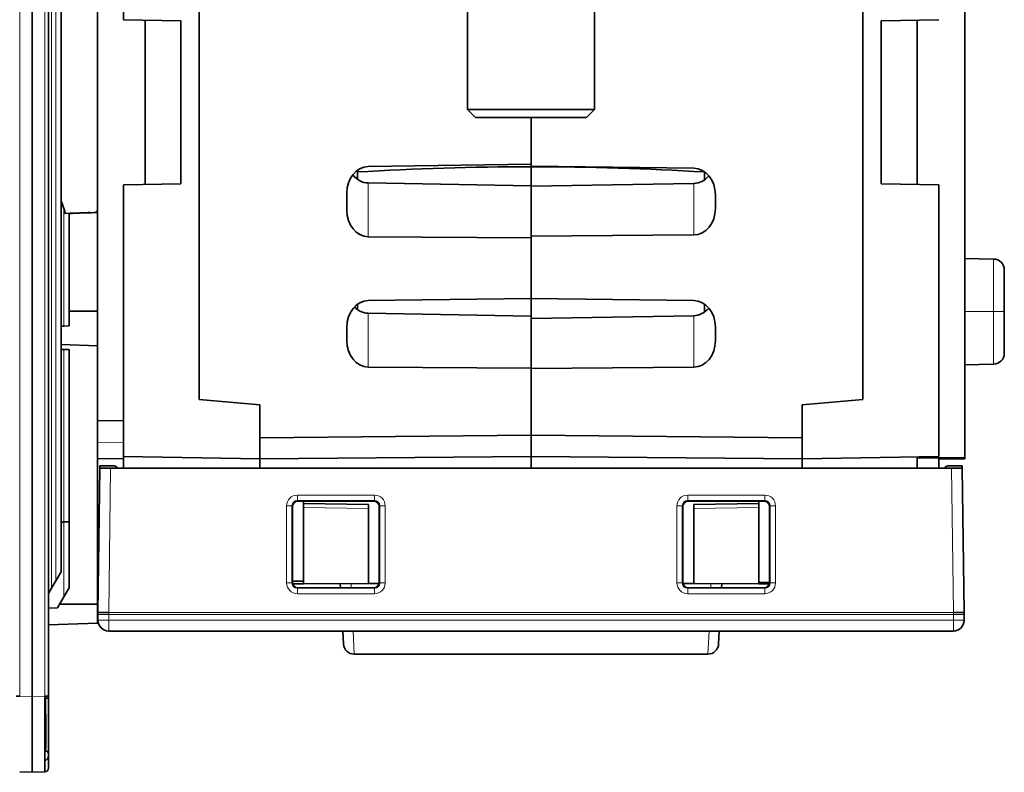
# Model space of a CAD drawing. Units: millimetres. Extents: x 175 to 2394, y 325 to 1837.
# Drawn here: x 1183 to 1274, y 355 to 425 of the extents above; entities that cross this region are included whole.
import ezdxf

# ---------------------------------------------------------------- set-up
doc = ezdxf.new("R2010")
doc.units = ezdxf.units.MM
doc.layers.add('1', color=7, linetype='Continuous', true_color=0xffffff)

msp = doc.modelspace()

# ---------------------------------------------------------------- linework, layer by layer
at = {"layer": '1', "color": 8, "linetype": 'Continuous', "lineweight": 18}
for p, q in [((1182.96, 509.864), (1182.96, 362.421)), ((1185.284, 362.421), (1185.284, 509.864)), ((1185.906, 433.162), (1185.906, 372.387)), ((1186.298, 373.065), (1186.298, 433.13)), ((1215.104, 404.815), (1215.104, 409.772)), ((1245.139, 404.98), (1245.139, 409.727)), ((1187.039, 396.56), (1187.039, 407.378)), ((1272.789, 397.9), (1272.789, 402.754)), ((1270.122, 397.9), (1272.789, 397.9)), ((1272.789, 397.9), (1273.772, 397.9)), ((1272.789, 397.9), (1272.789, 393.047)), ((1215.104, 397.744), (1215.104, 392.787)), ((1245.139, 392.777), (1245.139, 397.524)), ((1187.039, 378.485), (1187.039, 394.409)), ((1192.522, 385.83), (1190.122, 385.851)), ((1191.346, 383.457), (1191.172, 370.142)), ((1269.071, 370.142), (1268.897, 383.457)), ((1208.572, 380.465), (1208.572, 380.965)), ((1208.572, 380.965), (1215.671, 380.965)), ((1215.671, 380.465), (1215.671, 380.965)), ((1244.572, 380.465), (1244.572, 380.965)), ((1244.572, 380.965), (1251.671, 380.965)), ((1251.671, 380.465), (1251.671, 380.965)), ((1207.572, 372.865), (1207.573, 379.965)), ((1208.072, 379.965), (1207.573, 379.965)), ((1208.072, 379.965), (1208.071, 372.865)), ((1208.122, 379.916), (1208.072, 379.965)), ((1208.572, 380.465), (1208.621, 380.416)), ((1215.671, 380.465), (1208.572, 380.465)), ((1209.122, 379.823), (1215.122, 379.718)), ((1215.622, 380.416), (1215.671, 380.465)), ((1216.171, 379.965), (1216.122, 379.916)), ((1216.671, 379.965), (1216.171, 379.965)), ((1216.172, 372.865), (1216.171, 379.965)), ((1216.671, 379.965), (1216.672, 372.865)), ((1243.572, 372.865), (1243.573, 379.965)), ((1244.072, 379.965), (1243.573, 379.965)), ((1244.072, 379.965), (1244.071, 372.865)), ((1244.122, 379.916), (1244.072, 379.965)), ((1244.572, 380.465), (1244.621, 380.416)), ((1251.671, 380.465), (1244.572, 380.465)), ((1251.122, 379.822), (1245.122, 379.718)), ((1251.622, 380.416), (1251.671, 380.465)), ((1252.171, 379.965), (1252.122, 379.916)), ((1252.172, 372.865), (1252.171, 379.965)), ((1252.671, 379.965), (1252.171, 379.965)), ((1252.671, 379.965), (1252.672, 372.865)), ((1187.039, 371.578), (1187.039, 378.485)), ((1208.071, 372.865), (1207.572, 372.865)), ((1208.071, 372.865), (1208.122, 372.915)), ((1208.622, 372.416), (1208.571, 372.365)), ((1208.571, 372.365), (1215.672, 372.365)), ((1208.571, 371.866), (1208.571, 372.365)), ((1213.525, 372.792), (1213.545, 372.416)), ((1215.672, 372.365), (1215.622, 372.416)), ((1215.672, 371.866), (1215.672, 372.365)), ((1216.122, 372.915), (1216.172, 372.865)), ((1216.672, 372.865), (1216.172, 372.865)), ((1244.071, 372.865), (1243.572, 372.865)), ((1244.071, 372.865), (1244.122, 372.915)), ((1244.622, 372.416), (1244.571, 372.365)), ((1244.571, 372.365), (1251.672, 372.365)), ((1244.571, 371.866), (1244.571, 372.365)), ((1246.699, 372.416), (1246.719, 372.792)), ((1251.672, 372.365), (1251.622, 372.416)), ((1251.672, 371.866), (1251.672, 372.365)), ((1252.122, 372.915), (1252.172, 372.865)), ((1252.672, 372.865), (1252.172, 372.865)), ((1215.672, 371.866), (1208.571, 371.866)), ((1251.672, 371.866), (1244.571, 371.866)), ((1190.172, 369.946), (1191.172, 369.946)), ((1269.071, 370.146), (1191.172, 370.146)), ((1191.172, 370.142), (1191.172, 369.946)), ((1191.172, 369.946), (1191.172, 369.416)), ((1191.172, 369.946), (1269.071, 369.946)), ((1269.071, 369.946), (1269.071, 370.142)), ((1269.071, 369.416), (1269.071, 369.946)), ((1269.071, 369.946), (1270.071, 369.946)), ((1191.172, 369.416), (1190.172, 369.416)), ((1191.172, 369.416), (1269.071, 369.416)), ((1191.172, 369.416), (1191.172, 368.416)), ((1269.071, 369.416), (1270.071, 369.416)), ((1269.071, 368.416), (1269.071, 369.416)), ((1213.816, 366.287), (1213.705, 368.416)), ((1246.539, 368.416), (1246.427, 366.287)), ((1182.96, 362.421), (1184.122, 362.38)), ((1184.122, 362.38), (1185.284, 362.421)), ((1185.284, 362.242), (1185.296, 362.242)), ((1185.348, 357.655), (1185.348, 362.239)), ((1185.288, 356.353), (1185.288, 355.471)), ((1185.288, 355.471), (1185.285, 355.471))]:
    msp.add_line(p, q, dxfattribs=at)
at = {"layer": '1', "color": 18, "linetype": 'Continuous', "lineweight": 35}
for p, q in [((1184.122, 362.38), (1184.122, 509.904)), ((1185.622, 509.864), (1185.622, 362.421)), ((1192.522, 465.613), (1192.522, 424.843)), ((1190.122, 458.352), (1190.122, 407.257)), ((1270.122, 384.414), (1270.122, 438.84)), ((1199.522, 438), (1199.522, 389.8)), ((1260.722, 389.8), (1260.722, 437.05)), ((1186.772, 432.929), (1186.772, 373.886)), ((1224.256, 425.851), (1224.256, 416.55)), ((1235.988, 416.55), (1235.988, 425.851)), ((1192.522, 424.843), (1197.822, 424.75)), ((1194.522, 424.808), (1194.522, 409.642)), ((1197.822, 424.75), (1197.822, 409.7)), ((1262.422, 424.75), (1267.722, 424.843)), ((1262.422, 424.75), (1262.422, 409.7)), ((1265.722, 409.642), (1265.722, 424.808)), ((1224.256, 416.55), (1225.006, 415.8)), ((1224.256, 416.55), (1235.988, 416.55)), ((1235.238, 415.8), (1235.988, 416.55)), ((1235.238, 415.8), (1225.006, 415.8)), ((1230.122, 415.8), (1230.122, 411.332)), ((1230.122, 411.498), (1230.122, 415.8)), ((1215.104, 411.292), (1230.122, 411.498)), ((1214.122, 410.961), (1214.122, 410.105)), ((1230.122, 411.332), (1245.139, 411.127)), ((1230.122, 411.265), (1230.122, 409.521)), ((1246.122, 410.06), (1246.122, 410.796)), ((1197.822, 409.7), (1192.522, 409.608)), ((1192.522, 409.608), (1192.522, 384.52)), ((1230.122, 409.521), (1215.104, 409.772)), ((1245.139, 409.727), (1230.122, 409.476)), ((1262.422, 409.7), (1267.722, 409.608)), ((1267.722, 409.608), (1267.722, 384.52)), ((1213.122, 407.251), (1213.122, 408.844)), ((1230.122, 409.476), (1230.122, 409.521)), ((1230.122, 409.476), (1230.122, 404.866)), ((1247.122, 408.679), (1247.122, 407.416)), ((1186.772, 408.133), (1187.116, 407.159)), ((1187.116, 407.159), (1187.116, 406.959)), ((1187.116, 406.959), (1189.929, 407.057)), ((1187.522, 396.577), (1187.522, 406.975)), ((1189.991, 407.07), (1190.122, 407.074)), ((1190.122, 407.258), (1190.122, 394.737)), ((1230.122, 404.701), (1215.104, 404.815)), ((1245.139, 404.98), (1230.122, 404.866)), ((1230.122, 404.866), (1230.122, 399.125)), ((1230.122, 404.701), (1230.122, 404.866)), ((1230.122, 399.125), (1230.122, 404.701)), ((1272.789, 402.754), (1270.122, 402.8)), ((1273.772, 397.9), (1273.772, 401.754)), ((1215.104, 398.919), (1230.122, 399.125)), ((1230.122, 399.125), (1230.122, 397.492)), ((1230.122, 399.125), (1245.139, 398.919)), ((1214.122, 398.589), (1214.122, 398.077)), ((1246.122, 397.857), (1246.122, 398.589)), ((1273.772, 397.9), (1273.772, 394.046)), ((1230.122, 397.492), (1215.104, 397.744)), ((1245.139, 397.524), (1230.122, 397.272)), ((1230.122, 397.492), (1230.122, 392.672)), ((1186.772, 396.551), (1187.039, 396.56)), ((1187.039, 396.56), (1187.522, 396.577)), ((1213.122, 395.222), (1213.122, 396.471)), ((1247.122, 396.471), (1247.122, 395.212)), ((1190.122, 394.736), (1186.772, 394.853)), ((1187.039, 394.409), (1186.772, 394.418)), ((1187.522, 394.392), (1187.039, 394.409)), ((1187.522, 378.501), (1187.522, 394.392)), ((1190.122, 394.736), (1190.122, 370.9)), ((1230.122, 392.672), (1215.104, 392.787)), ((1245.139, 392.777), (1230.122, 392.662)), ((1230.122, 392.672), (1230.122, 392.662)), ((1230.122, 386.486), (1230.122, 392.672)), ((1230.122, 392.662), (1230.122, 386.486)), ((1270.122, 393), (1272.789, 393.047)), ((1199.522, 389.8), (1205.122, 389.31)), ((1255.122, 389.31), (1260.722, 389.8)), ((1205.122, 389.31), (1205.122, 386.268)), ((1255.122, 386.268), (1255.122, 389.31)), ((1190.122, 387.851), (1192.522, 387.83)), ((1230.122, 386.486), (1205.122, 386.268)), ((1205.122, 386.268), (1205.122, 386.201)), ((1205.122, 384.3), (1205.122, 386.201)), ((1230.122, 386.486), (1230.122, 384.518)), ((1230.122, 386.486), (1255.122, 386.268)), ((1230.122, 386.486), (1230.122, 384.518)), ((1255.122, 386.268), (1255.122, 386.201)), ((1255.122, 386.201), (1255.122, 384.3)), ((1192.522, 384.3), (1190.122, 384.342)), ((1192.522, 384.52), (1205.122, 384.3)), ((1192.522, 384.52), (1192.522, 383.457)), ((1205.122, 384.3), (1230.122, 384.518)), ((1205.122, 384.3), (1205.122, 383.457)), ((1230.122, 384.518), (1230.122, 383.456)), ((1230.122, 384.518), (1255.122, 384.3)), ((1230.122, 384.518), (1230.122, 383.457)), ((1255.122, 384.3), (1267.722, 384.52)), ((1255.122, 384.3), (1255.122, 383.457)), ((1265.722, 383.456), (1265.722, 384.485)), ((1267.722, 384.3), (1267.722, 383.457)), ((1270.122, 384.414), (1270.122, 384.3)), ((1190.172, 370.146), (1190.346, 383.457)), ((1190.346, 383.457), (1190.349, 383.657)), ((1191.346, 383.457), (1190.346, 383.457)), ((1190.349, 383.657), (1191.672, 383.657)), ((1268.897, 383.457), (1191.346, 383.457)), ((1268.571, 383.657), (1269.895, 383.657)), ((1269.897, 383.457), (1268.897, 383.457)), ((1269.895, 383.657), (1269.897, 383.457)), ((1269.897, 383.457), (1270.071, 370.146)), ((1208.122, 372.915), (1208.122, 379.916)), ((1208.621, 380.416), (1215.622, 380.416)), ((1209.122, 380.416), (1209.122, 380.2)), ((1209.122, 380.2), (1209.122, 379.823)), ((1215.122, 380.095), (1209.122, 380.2)), ((1209.122, 379.823), (1209.122, 372.773)), ((1215.122, 379.718), (1215.122, 380.095)), ((1215.122, 372.944), (1215.122, 379.718)), ((1216.122, 379.916), (1216.122, 372.915)), ((1244.122, 372.915), (1244.122, 379.916)), ((1244.621, 380.416), (1251.622, 380.416)), ((1251.122, 380.2), (1245.122, 380.095)), ((1245.122, 380.095), (1245.122, 379.718)), ((1245.122, 379.718), (1245.122, 373.007)), ((1251.122, 380.2), (1251.122, 380.416)), ((1251.122, 380.2), (1251.122, 379.822)), ((1251.122, 372.773), (1251.122, 379.822)), ((1252.122, 379.916), (1252.122, 372.915)), ((1187.039, 378.485), (1186.772, 378.485)), ((1187.522, 372.414), (1187.522, 378.501)), ((1186.772, 373.886), (1186.298, 373.065)), ((1185.906, 372.387), (1185.622, 371.894)), ((1185.906, 372.387), (1186.298, 373.065)), ((1187.039, 371.578), (1187.522, 372.414)), ((1208.122, 373.034), (1209.122, 373.025)), ((1208.144, 372.768), (1209.121, 372.773)), ((1215.622, 372.416), (1208.622, 372.416)), ((1209.122, 372.773), (1215.122, 372.799)), ((1212.546, 372.416), (1212.526, 372.787)), ((1215.122, 372.799), (1215.122, 372.944)), ((1215.122, 372.944), (1215.122, 372.799)), ((1215.122, 372.799), (1216.109, 372.803)), ((1244.134, 372.803), (1245.122, 372.799)), ((1251.622, 372.416), (1244.622, 372.416)), ((1245.122, 372.799), (1245.122, 373.007)), ((1245.122, 372.799), (1251.122, 372.773)), ((1247.717, 372.787), (1247.698, 372.416)), ((1251.122, 372.899), (1252.122, 372.907)), ((1251.122, 372.773), (1252.1, 372.768)), ((1186.455, 370.566), (1187.039, 371.578)), ((1185.622, 370.537), (1186.455, 370.566)), ((1186.648, 370.9), (1190.122, 370.9)), ((1190.122, 370.9), (1190.122, 369.141)), ((1190.172, 369.946), (1190.172, 370.146)), ((1191.172, 370.139), (1190.172, 370.146)), ((1190.172, 369.946), (1190.172, 369.416)), ((1269.071, 370.139), (1270.071, 370.146)), ((1270.071, 370.146), (1270.071, 369.946)), ((1270.071, 369.946), (1270.071, 369.416)), ((1190.122, 369.141), (1185.622, 368.984)), ((1269.071, 368.416), (1191.172, 368.416)), ((1212.756, 368.416), (1212.817, 367.234)), ((1247.426, 367.234), (1247.488, 368.416)), ((1213.816, 366.287), (1246.427, 366.287)), ((1182.622, 362.421), (1182.96, 362.421)), ((1184.122, 362.38), (1184.122, 355.384)), ((1185.284, 362.421), (1185.622, 362.421)), ((1185.296, 362.422), (1185.296, 362.242)), ((1185.348, 362.237), (1185.348, 362.422)), ((1185.622, 362.421), (1185.622, 355.775)), ((1185.296, 362.243), (1185.296, 357.659)), ((1185.348, 362.237), (1185.622, 362.237)), ((1185.296, 357.659), (1185.289, 357.659)), ((1185.296, 357.361), (1185.289, 357.361)), ((1185.296, 357.659), (1185.348, 357.655)), ((1184.122, 355.384), (1182.96, 355.425)), ((1185.284, 355.425), (1184.122, 355.384))]:
    msp.add_line(p, q, dxfattribs=at)
for centre, radius, start, end in [((1189.922, 407.257), 0.2, 272, 0), ((1272.772, 401.754), 1, 0, 89), ((1272.772, 394.046), 1, 271, 0), ((1191.672, 383.357), 0.3, 19.47233, 90), ((1268.571, 383.357), 0.3, 90, 160.52767), ((1191.172, 369.416), 1, 180, 270), ((1269.071, 369.416), 1, 270, 360), ((1213.816, 367.287), 1, 183, 269.99831), ((1246.427, 367.287), 1, 270.00199, 357), ((1185.322, 357.057), 0.3, 360, 85), ((1185.272, 355.775), 0.35, 272, 0)]:
    msp.add_arc(centre, radius, start, end, dxfattribs=at)
for centre, major_axis, ratio, start_param, end_param in [((1230.122, 393.148), (70, 0), 0.258819, 1.340194, 1.801398), ((1215.122, 408.85), (0.015, 2.442), 0.819136, 0.016333, 1.578403), ((1215.122, 412.214), (0.03, -2.441), 0.81909, 5.460761, 6.259247), ((1245.122, 408.685), (0.015, -2.442), 0.819136, 1.563189, 3.125259), ((1245.122, 412.169), (0.03, 2.441), 0.81909, 3.165531, 3.929505), ((1215.122, 407.257), (0.015, 2.442), 0.819136, 1.578403, 3.140473), ((1245.122, 407.422), (0.015, -2.442), 0.819136, 0.00112, 1.563189), ((1215.122, 396.477), (0.015, 2.442), 0.819136, 0.016333, 1.578403), ((1245.122, 396.477), (0.015, -2.442), 0.819136, 1.563189, 3.125259), ((1215.122, 400.185), (0.03, -2.441), 0.81909, 5.563101, 6.259247), ((1245.122, 399.965), (0.03, 2.441), 0.81909, 3.165531, 3.928382), ((1215.122, 395.228), (0.015, 2.442), 0.819136, 1.578403, 3.140473), ((1245.122, 395.218), (0.015, -2.442), 0.819136, 0.00112, 1.563189), ((1208.622, 379.915), (0.334, -0.373), 0.998622, 2.412256, 3.981682), ((1215.621, 379.915), (0.334, 0.373), 0.998622, 5.443096, 7.012522), ((1244.622, 379.915), (0.334, -0.373), 0.998622, 2.412256, 3.981682), ((1251.621, 379.915), (0.334, 0.373), 0.998622, 5.443096, 7.012522), ((1187.022, 378.501), (0.5, 0), 0.03122, 4.747296, 6.283185), ((1208.622, 372.916), (0.378, 0.328), 0.998924, 2.427729, 3.99746), ((1215.621, 372.916), (0.378, -0.328), 0.998924, 5.427318, 6.997049), ((1244.622, 372.916), (0.378, 0.328), 0.998924, 2.427729, 3.99746), ((1251.621, 372.916), (0.378, -0.328), 0.998924, 5.427318, 6.997049), ((1185.272, 362.429), (0.012, -7.004), 0.001742, 0.000058, 1.569636), ((1185.322, 362.277), (0.026, 4.916), 0.00528, 1.577959, 2.005616), ((1185.322, 362.277), (0.026, -4.921), 0.00527, 6.282696, 7.845896), ((1185.272, 356.919), (0.024, -0.403), 0.866346, 6.261011, 7.784177), ((1185.322, 357.659), (0.026, 0.299), 0.086827, 1.578393, 1.872787), ((1185.322, 362.277), (0.026, 4.916), 0.00528, 2.835651, 3.141159), ((1185.322, 357.659), (0.027, -0.303), 0.084229, 1.253959, 1.548355)]:
    msp.add_ellipse(centre, major_axis=major_axis, ratio=ratio, start_param=start_param, end_param=end_param, dxfattribs=at)
at = {"layer": '1', "color": 8, "linetype": 'Continuous', "lineweight": 18}
for centre, major_axis, ratio, start_param, end_param in [((1208.573, 379.964), (0.708, -0.708), 0.998783, 2.35688, 3.926306), ((1215.67, 379.964), (-0.708, -0.708), 0.998783, 2.35688, 3.926306), ((1244.573, 379.964), (0.708, -0.708), 0.998783, 2.35688, 3.926306), ((1251.67, 379.964), (-0.708, -0.708), 0.998783, 2.35688, 3.926306), ((1208.573, 379.964), (0.355, -0.355), 0.996359, 2.35688, 3.926306), ((1215.67, 379.964), (0.355, 0.355), 0.996359, 5.498472, 7.067898), ((1244.573, 379.964), (0.355, -0.355), 0.996359, 2.35688, 3.926306), ((1251.67, 379.964), (0.355, 0.355), 0.996359, 5.498472, 7.067898), ((1208.572, 372.866), (0.708, 0.708), 0.998783, 2.356727, 3.926458), ((1208.572, 372.866), (0.355, 0.355), 0.996358, 2.356727, 3.926458), ((1215.671, 372.866), (0.355, -0.355), 0.996358, 5.49832, 7.068051), ((1215.671, 372.866), (-0.708, 0.708), 0.998783, 2.356727, 3.926458), ((1244.572, 372.866), (0.708, 0.708), 0.998783, 2.356727, 3.926458), ((1244.572, 372.866), (0.355, 0.355), 0.996358, 2.356727, 3.926458), ((1251.671, 372.866), (0.355, -0.355), 0.996358, 5.49832, 7.068051), ((1251.671, 372.866), (-0.708, 0.708), 0.998783, 2.356727, 3.926458), ((1185.272, 355.775), (-0.012, 0.35), 0.034878, 3.141593, 3.662136), ((1185.272, 355.775), (-0.35, 0), 0.867399, 1.618428, 3.141593)]:
    msp.add_ellipse(centre, major_axis=major_axis, ratio=ratio, start_param=start_param, end_param=end_param, dxfattribs=at)
at = {"layer": '1', "color": 18, "linetype": 'Continuous', "lineweight": 35}
for points, knots in [([(1190.122, 407.05), (1189.672, 407.034), (1189.222, 407.019), (1188.355, 406.988), (1187.938, 406.974), (1187.522, 406.959)], [0, 0, 0, 0, 0.519247, 0.519247, 1, 1, 1, 1]), ([(1189.473, 407.042), (1188.939, 407.022), (1188.406, 407.003), (1187.755, 406.979), (1187.638, 406.975), (1187.522, 406.971)], [0, 0, 0, 0, 0.820681, 0.820681, 1, 1, 1, 1]), ([(1190.122, 397.95), (1189.672, 397.95), (1189.222, 397.95), (1188.355, 397.95), (1187.938, 397.95), (1187.522, 397.95)], [0, 0, 0, 0, 0.519247, 0.519247, 1, 1, 1, 1]), ([(1185.296, 357.361), (1185.296, 357.361), (1185.296, 357.369), (1185.296, 357.394), (1185.296, 357.404), (1185.296, 357.429), (1185.296, 357.451), (1185.296, 357.477), (1185.296, 357.495), (1185.296, 357.505), (1185.296, 357.535), (1185.296, 357.557), (1185.296, 357.605), (1185.296, 357.631), (1185.296, 357.659)], [0, 0, 0, 0, 0.285225, 0.285225, 0.427838, 0.427838, 0.570451, 0.641757, 0.641757, 0.713063, 0.713063, 0.855676, 0.855676, 1, 1, 1, 1]), ([(1185.348, 357.654), (1185.348, 357.653), (1185.348, 357.638), (1185.348, 357.624), (1185.348, 357.598), (1185.348, 357.586), (1185.348, 357.526), (1185.348, 357.446), (1185.348, 357.397), (1185.348, 357.364), (1185.348, 357.356), (1185.348, 357.356)], [0, 0, 0, 0, 0.005964, 0.076967, 0.076967, 0.147969, 0.147969, 0.43198, 0.71599, 0.71599, 1, 1, 1, 1])]:
    msp.add_open_spline(points, degree=3, knots=knots, dxfattribs=at)
for points in [[(1190.122, 407.065), (1190.06, 407.063), (1189.998, 407.061), (1189.936, 407.058)], [(1265.722, 384.39), (1267.188, 384.398), (1268.655, 384.406), (1270.122, 384.414)], [(1267.722, 384.3), (1268.522, 384.3), (1269.322, 384.3), (1270.122, 384.3)]]:
    msp.add_open_spline(points, degree=3, dxfattribs=at)

doc.saveas('drawing.dxf')
